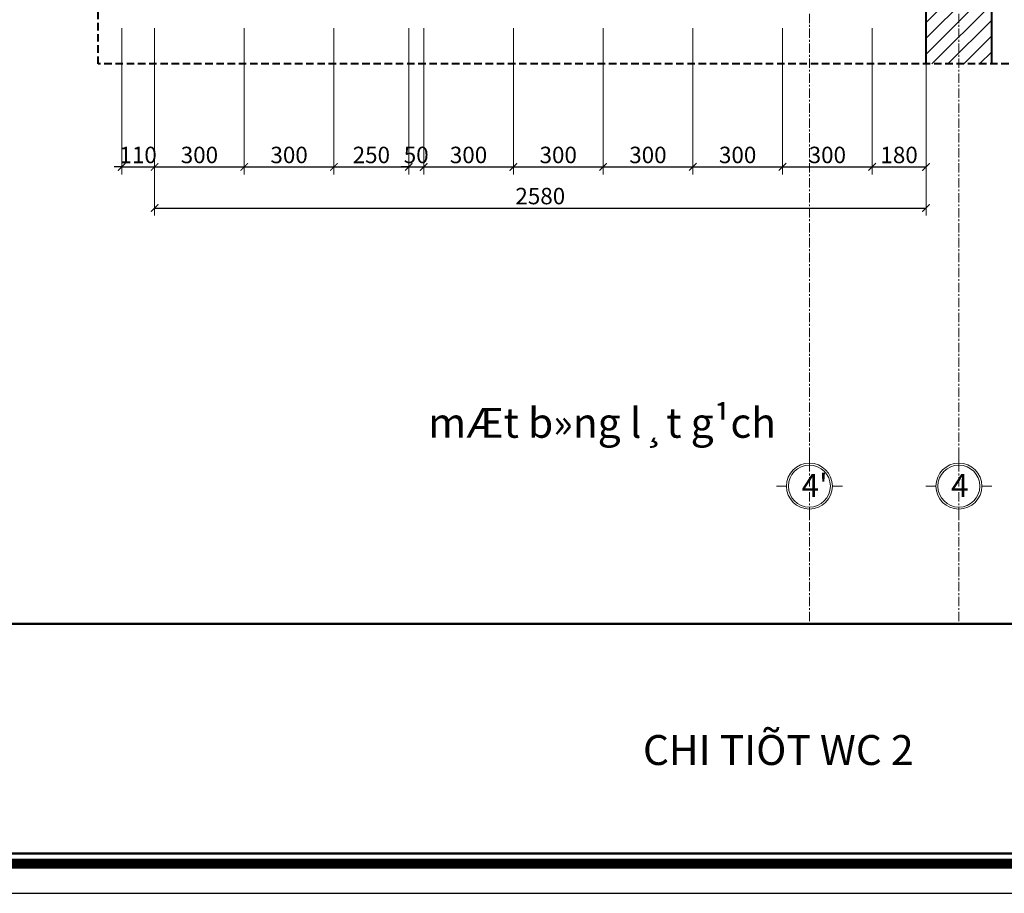
# Model space of a CAD drawing. Units: millimetres. Extents: x 47913 to 135842, y 7678 to 127952.
# Drawn here: x 99184 to 102477, y 7678 to 10599 of the extents above; entities that cross this region are included whole.
import ezdxf
from ezdxf.enums import TextEntityAlignment as Align

# ---------------------------------------------------------------- set-up
doc = ezdxf.new("R2010")
doc.units = ezdxf.units.MM
doc.linetypes.add('CENTER', pattern=[2, 1.25, -0.25, 0.25, -0.25])
doc.linetypes.add('DASHED', pattern=[0.75, 0.5, -0.25])
for name, color, linetype, lineweight in [('AA-DIM 2', 138, 'Continuous', 9), ('AA-THAY', 7, 'Continuous', 15), ('BHATCH', 47, 'Continuous', 0), ('CAT', 1, 'Continuous', 40), ('DIM', 46, 'Continuous', 9), ('HATCH', 250, 'Continuous', 0), ('TEXT', 4, 'Continuous', 13), ('THAY', 7, 'Continuous', 13), ('TRUC', 5, 'CENTER', 5), ('WALL', 1, 'Continuous', 50)]:
    doc.layers.add(name, color=color, linetype=linetype, lineweight=lineweight)
doc.styles.add('rs', font='romans.shx', dxfattribs={"width": 0.7})
doc.styles.add('text1', font='VnHelvetInsH-Medium.TTF', dxfattribs={"width": 0.7, "height": 300})
doc.styles.add('TRUNG', font='VnHelvetInsH-Medium.TTF', dxfattribs={"width": 2})
doc.dimstyles.new('DIM100 x 0.25', dxfattribs={"dimscale": 25, "dimtxt": 2.2, "dimasz": 1, "dimexe": 1, "dimexo": 0, "dimgap": 0.5, "dimtad": 1, "dimdec": 0, "dimzin": 12, "dimdsep": 46, "dimtxsty": 'rs', "dimblk": 'ARCHTICK', "dimcen": 2.5, "dimclrd": 148, "dimclre": 148, "dimclrt": 4, "dimadec": 0, "dimazin": 0, "dimtfac": 1, "dimtdec": 0, "dimtix": 1, "dimtmove": 2, "dimatfit": 3, "dimldrblk": 'DOT', "dimfxl": 2, "dimtolj": 1, "dimtzin": 0, "dimlwe": -1, "dimarcsym": 1})

# ---------------------------------------------------------------- blocks, each defined once
blk = doc.blocks.new('khung ten')
at = {"layer": 'AA-THAY', "color": 5, "const_width": 134}
blk.add_lwpolyline([(-389, 389), (-389, 28737), (-38666, 28737), (-38666, 389)], close=True, dxfattribs=at)
at = {"layer": 'AA-THAY'}
blk.add_lwpolyline([(-524, 524), (-524, 28602), (-38531, 28602), (-38531, 524)], close=True, dxfattribs=at)
at = {"layer": 'DEFPOINTS'}
blk.add_lwpolyline([(-41192, 29126), (-41192, 0), (0, 0), (0, 29126)], close=True, dxfattribs=at)
blk = doc.blocks.new('khung ten tran 2')
at = {"layer": 'AA-THAY', "xscale": 1.019613839453086, "yscale": 1.019613839453086, "zscale": 1.019613839453086}
blk.add_blockref('khung ten', (4186, 35815), dxfattribs=at)
at = {"layer": 'AA-DIM 2', "style": 'TRUNG', "width": 0.9}
blk.add_attdef('KTEN', text='', height=300, dxfattribs=at).set_placement((2606, 36850), align=Align.MIDDLE_CENTER)
blk = doc.blocks.new('_ArchTick')
at = {"color": 0, "linetype": 'ByBlock', "const_width": 0.15}
blk.add_lwpolyline([(-0.5, -0.5), (0.5, 0.5)], dxfattribs=at)
blk = doc.blocks.new('*D1408')
at = {"layer": 'DEFPOINTS', "color": 0, "ltscale": 200, "transparency": 16777216}
for p in [(99525, 10571.1), (99635, 10571.1), (99635, 10107.2)]:
    blk.add_point(p, dxfattribs=at)
at = {"layer": 'DIM', "color": 148, "ltscale": 200, "transparency": 16777216}
for p, q in [((99525, 10571.1), (99525, 10082.2)), ((99635, 10571.1), (99635, 10082.2))]:
    blk.add_line(p, q, dxfattribs=at)
at = {"layer": 'DIM', "color": 148, "lineweight": -2, "ltscale": 200, "transparency": 16777216}
for p, q in [((99525, 10107.2), (99500, 10107.2)), ((99525, 10107.2), (99635, 10107.2)), ((99635, 10107.2), (99660, 10107.2))]:
    blk.add_line(p, q, dxfattribs=at)
at = {"layer": 'DIM', "color": 148, "lineweight": -2, "ltscale": 200, "transparency": 16777216, "xscale": 25, "yscale": 25, "zscale": 25}
blk.add_blockref('_ArchTick', (99525, 10107.2), dxfattribs=at)
at = {"layer": 'DIM', "color": 148, "lineweight": -2, "ltscale": 200, "transparency": 16777216, "xscale": 25, "yscale": 25, "zscale": 25, "rotation": 180}
blk.add_blockref('_ArchTick', (99635, 10107.2), dxfattribs=at)
at = {"layer": 'DIM', "color": 4, "ltscale": 200, "transparency": 16777216, "insert": (99580, 10147.2), "char_height": 55, "attachment_point": 5, "style": 'rs'}
blk.add_mtext('\\A1;110', dxfattribs=at)
blk = doc.blocks.new('_Dot')
at = {"color": 0, "linetype": 'ByBlock', "lineweight": -2}
blk.add_line((-0.5, 0), (-1, 0), dxfattribs=at)
at = {"color": 0, "linetype": 'ByBlock', "const_width": 0.5}
blk.add_lwpolyline([(-0.25, 0, 1), (0.25, 0, 1)], format="xyb", close=True, dxfattribs=at)
blk = doc.blocks.new('*D1409')
at = {"layer": 'DEFPOINTS', "color": 0, "ltscale": 200, "transparency": 16777216}
for p in [(99635, 10571.1), (99935, 10571.1), (99935, 10107.2)]:
    blk.add_point(p, dxfattribs=at)
at = {"layer": 'DIM', "color": 148, "ltscale": 200, "transparency": 16777216}
for p, q in [((99635, 10571.1), (99635, 10082.2)), ((99935, 10571.1), (99935, 10082.2))]:
    blk.add_line(p, q, dxfattribs=at)
at = {"layer": 'DIM', "color": 148, "lineweight": -2, "ltscale": 200, "transparency": 16777216}
blk.add_line((99635, 10107.2), (99935, 10107.2), dxfattribs=at)
at = {"layer": 'DIM', "color": 148, "lineweight": -2, "ltscale": 200, "transparency": 16777216, "xscale": 25, "yscale": 25, "zscale": 25, "rotation": 180}
blk.add_blockref('_ArchTick', (99635, 10107.2), dxfattribs=at)
at = {"layer": 'DIM', "color": 148, "lineweight": -2, "ltscale": 200, "transparency": 16777216, "xscale": 25, "yscale": 25, "zscale": 25}
blk.add_blockref('_ArchTick', (99935, 10107.2), dxfattribs=at)
at = {"layer": 'DIM', "color": 4, "ltscale": 200, "transparency": 16777216, "insert": (99785, 10147.2), "char_height": 55, "attachment_point": 5, "style": 'rs'}
blk.add_mtext('\\A1;300', dxfattribs=at)
blk = doc.blocks.new('*D1410')
at = {"layer": 'DEFPOINTS', "color": 0, "ltscale": 200, "transparency": 16777216}
for p in [(99935, 10571.1), (100235, 10571.1), (100235, 10107.2)]:
    blk.add_point(p, dxfattribs=at)
at = {"layer": 'DIM', "color": 148, "ltscale": 200, "transparency": 16777216}
for p, q in [((99935, 10571.1), (99935, 10082.2)), ((100235, 10571.1), (100235, 10082.2))]:
    blk.add_line(p, q, dxfattribs=at)
at = {"layer": 'DIM', "color": 148, "lineweight": -2, "ltscale": 200, "transparency": 16777216}
blk.add_line((99935, 10107.2), (100235, 10107.2), dxfattribs=at)
at = {"layer": 'DIM', "color": 148, "lineweight": -2, "ltscale": 200, "transparency": 16777216, "xscale": 25, "yscale": 25, "zscale": 25, "rotation": 180}
blk.add_blockref('_ArchTick', (99935, 10107.2), dxfattribs=at)
at = {"layer": 'DIM', "color": 148, "lineweight": -2, "ltscale": 200, "transparency": 16777216, "xscale": 25, "yscale": 25, "zscale": 25}
blk.add_blockref('_ArchTick', (100235, 10107.2), dxfattribs=at)
at = {"layer": 'DIM', "color": 4, "ltscale": 200, "transparency": 16777216, "insert": (100085, 10147.2), "char_height": 55, "attachment_point": 5, "style": 'rs'}
blk.add_mtext('\\A1;300', dxfattribs=at)
blk = doc.blocks.new('*D1411')
at = {"layer": 'DEFPOINTS', "color": 0, "ltscale": 200, "transparency": 16777216}
for p in [(100235, 10571.1), (100485, 10571.1), (100485, 10107.2)]:
    blk.add_point(p, dxfattribs=at)
at = {"layer": 'DIM', "color": 148, "ltscale": 200, "transparency": 16777216}
for p, q in [((100235, 10571.1), (100235, 10082.2)), ((100485, 10571.1), (100485, 10082.2))]:
    blk.add_line(p, q, dxfattribs=at)
at = {"layer": 'DIM', "color": 148, "lineweight": -2, "ltscale": 200, "transparency": 16777216}
blk.add_line((100235, 10107.2), (100485, 10107.2), dxfattribs=at)
at = {"layer": 'DIM', "color": 148, "lineweight": -2, "ltscale": 200, "transparency": 16777216, "xscale": 25, "yscale": 25, "zscale": 25, "rotation": 180}
blk.add_blockref('_ArchTick', (100235, 10107.2), dxfattribs=at)
at = {"layer": 'DIM', "color": 148, "lineweight": -2, "ltscale": 200, "transparency": 16777216, "xscale": 25, "yscale": 25, "zscale": 25}
blk.add_blockref('_ArchTick', (100485, 10107.2), dxfattribs=at)
at = {"layer": 'DIM', "color": 4, "ltscale": 200, "transparency": 16777216, "insert": (100360, 10147.2), "char_height": 55, "attachment_point": 5, "style": 'rs'}
blk.add_mtext('\\A1;250', dxfattribs=at)
blk = doc.blocks.new('*D1412')
at = {"layer": 'DEFPOINTS', "color": 0, "ltscale": 200, "transparency": 16777216}
for p in [(100485, 10571.1), (100535, 10571.1), (100535, 10107.2)]:
    blk.add_point(p, dxfattribs=at)
at = {"layer": 'DIM', "color": 148, "ltscale": 200, "transparency": 16777216}
for p, q in [((100485, 10571.1), (100485, 10082.2)), ((100535, 10571.1), (100535, 10082.2))]:
    blk.add_line(p, q, dxfattribs=at)
at = {"layer": 'DIM', "color": 148, "lineweight": -2, "ltscale": 200, "transparency": 16777216}
for p, q in [((100485, 10107.2), (100460, 10107.2)), ((100485, 10107.2), (100535, 10107.2)), ((100535, 10107.2), (100560, 10107.2))]:
    blk.add_line(p, q, dxfattribs=at)
at = {"layer": 'DIM', "color": 148, "lineweight": -2, "ltscale": 200, "transparency": 16777216, "xscale": 25, "yscale": 25, "zscale": 25}
blk.add_blockref('_ArchTick', (100485, 10107.2), dxfattribs=at)
at = {"layer": 'DIM', "color": 148, "lineweight": -2, "ltscale": 200, "transparency": 16777216, "xscale": 25, "yscale": 25, "zscale": 25, "rotation": 180}
blk.add_blockref('_ArchTick', (100535, 10107.2), dxfattribs=at)
at = {"layer": 'DIM', "color": 4, "ltscale": 200, "transparency": 16777216, "insert": (100510, 10147.2), "char_height": 55, "attachment_point": 5, "style": 'rs'}
blk.add_mtext('\\A1;50', dxfattribs=at)
blk = doc.blocks.new('*D1413')
at = {"layer": 'DEFPOINTS', "color": 0, "ltscale": 200, "transparency": 16777216}
for p in [(100535, 10571.1), (100835, 10571.1), (100835, 10107.2)]:
    blk.add_point(p, dxfattribs=at)
at = {"layer": 'DIM', "color": 148, "ltscale": 200, "transparency": 16777216}
for p, q in [((100535, 10571.1), (100535, 10082.2)), ((100835, 10571.1), (100835, 10082.2))]:
    blk.add_line(p, q, dxfattribs=at)
at = {"layer": 'DIM', "color": 148, "lineweight": -2, "ltscale": 200, "transparency": 16777216}
blk.add_line((100535, 10107.2), (100835, 10107.2), dxfattribs=at)
at = {"layer": 'DIM', "color": 148, "lineweight": -2, "ltscale": 200, "transparency": 16777216, "xscale": 25, "yscale": 25, "zscale": 25, "rotation": 180}
blk.add_blockref('_ArchTick', (100535, 10107.2), dxfattribs=at)
at = {"layer": 'DIM', "color": 148, "lineweight": -2, "ltscale": 200, "transparency": 16777216, "xscale": 25, "yscale": 25, "zscale": 25}
blk.add_blockref('_ArchTick', (100835, 10107.2), dxfattribs=at)
at = {"layer": 'DIM', "color": 4, "ltscale": 200, "transparency": 16777216, "insert": (100685, 10147.2), "char_height": 55, "attachment_point": 5, "style": 'rs'}
blk.add_mtext('\\A1;300', dxfattribs=at)
blk = doc.blocks.new('*D1414')
at = {"layer": 'DEFPOINTS', "color": 0, "ltscale": 200, "transparency": 16777216}
for p in [(100835, 10571.1), (101135, 10571.1), (101135, 10107.2)]:
    blk.add_point(p, dxfattribs=at)
at = {"layer": 'DIM', "color": 148, "ltscale": 200, "transparency": 16777216}
for p, q in [((100835, 10571.1), (100835, 10082.2)), ((101135, 10571.1), (101135, 10082.2))]:
    blk.add_line(p, q, dxfattribs=at)
at = {"layer": 'DIM', "color": 148, "lineweight": -2, "ltscale": 200, "transparency": 16777216}
blk.add_line((100835, 10107.2), (101135, 10107.2), dxfattribs=at)
at = {"layer": 'DIM', "color": 148, "lineweight": -2, "ltscale": 200, "transparency": 16777216, "xscale": 25, "yscale": 25, "zscale": 25, "rotation": 180}
blk.add_blockref('_ArchTick', (100835, 10107.2), dxfattribs=at)
at = {"layer": 'DIM', "color": 148, "lineweight": -2, "ltscale": 200, "transparency": 16777216, "xscale": 25, "yscale": 25, "zscale": 25}
blk.add_blockref('_ArchTick', (101135, 10107.2), dxfattribs=at)
at = {"layer": 'DIM', "color": 4, "ltscale": 200, "transparency": 16777216, "insert": (100985, 10147.2), "char_height": 55, "attachment_point": 5, "style": 'rs'}
blk.add_mtext('\\A1;300', dxfattribs=at)
blk = doc.blocks.new('*D1415')
at = {"layer": 'DEFPOINTS', "color": 0, "ltscale": 200, "transparency": 16777216}
for p in [(101135, 10571.1), (101435, 10571.1), (101435, 10107.2)]:
    blk.add_point(p, dxfattribs=at)
at = {"layer": 'DIM', "color": 148, "ltscale": 200, "transparency": 16777216}
for p, q in [((101135, 10571.1), (101135, 10082.2)), ((101435, 10571.1), (101435, 10082.2))]:
    blk.add_line(p, q, dxfattribs=at)
at = {"layer": 'DIM', "color": 148, "lineweight": -2, "ltscale": 200, "transparency": 16777216}
blk.add_line((101135, 10107.2), (101435, 10107.2), dxfattribs=at)
at = {"layer": 'DIM', "color": 148, "lineweight": -2, "ltscale": 200, "transparency": 16777216, "xscale": 25, "yscale": 25, "zscale": 25, "rotation": 180}
blk.add_blockref('_ArchTick', (101135, 10107.2), dxfattribs=at)
at = {"layer": 'DIM', "color": 148, "lineweight": -2, "ltscale": 200, "transparency": 16777216, "xscale": 25, "yscale": 25, "zscale": 25}
blk.add_blockref('_ArchTick', (101435, 10107.2), dxfattribs=at)
at = {"layer": 'DIM', "color": 4, "ltscale": 200, "transparency": 16777216, "insert": (101285, 10147.2), "char_height": 55, "attachment_point": 5, "style": 'rs'}
blk.add_mtext('\\A1;300', dxfattribs=at)
blk = doc.blocks.new('*D1416')
at = {"layer": 'DEFPOINTS', "color": 0, "ltscale": 200, "transparency": 16777216}
for p in [(101435, 10571.1), (101735, 10571.1), (101735, 10107.2)]:
    blk.add_point(p, dxfattribs=at)
at = {"layer": 'DIM', "color": 148, "ltscale": 200, "transparency": 16777216}
for p, q in [((101435, 10571.1), (101435, 10082.2)), ((101735, 10571.1), (101735, 10082.2))]:
    blk.add_line(p, q, dxfattribs=at)
at = {"layer": 'DIM', "color": 148, "lineweight": -2, "ltscale": 200, "transparency": 16777216}
blk.add_line((101435, 10107.2), (101735, 10107.2), dxfattribs=at)
at = {"layer": 'DIM', "color": 148, "lineweight": -2, "ltscale": 200, "transparency": 16777216, "xscale": 25, "yscale": 25, "zscale": 25, "rotation": 180}
blk.add_blockref('_ArchTick', (101435, 10107.2), dxfattribs=at)
at = {"layer": 'DIM', "color": 148, "lineweight": -2, "ltscale": 200, "transparency": 16777216, "xscale": 25, "yscale": 25, "zscale": 25}
blk.add_blockref('_ArchTick', (101735, 10107.2), dxfattribs=at)
at = {"layer": 'DIM', "color": 4, "ltscale": 200, "transparency": 16777216, "insert": (101585, 10147.2), "char_height": 55, "attachment_point": 5, "style": 'rs'}
blk.add_mtext('\\A1;300', dxfattribs=at)
blk = doc.blocks.new('*D1417')
at = {"layer": 'DEFPOINTS', "color": 0, "ltscale": 200, "transparency": 16777216}
for p in [(101735, 10571.1), (102035, 10571.1), (102035, 10107.2)]:
    blk.add_point(p, dxfattribs=at)
at = {"layer": 'DIM', "color": 148, "ltscale": 200, "transparency": 16777216}
for p, q in [((101735, 10571.1), (101735, 10082.2)), ((102035, 10571.1), (102035, 10082.2))]:
    blk.add_line(p, q, dxfattribs=at)
at = {"layer": 'DIM', "color": 148, "lineweight": -2, "ltscale": 200, "transparency": 16777216}
blk.add_line((101735, 10107.2), (102035, 10107.2), dxfattribs=at)
at = {"layer": 'DIM', "color": 148, "lineweight": -2, "ltscale": 200, "transparency": 16777216, "xscale": 25, "yscale": 25, "zscale": 25, "rotation": 180}
blk.add_blockref('_ArchTick', (101735, 10107.2), dxfattribs=at)
at = {"layer": 'DIM', "color": 148, "lineweight": -2, "ltscale": 200, "transparency": 16777216, "xscale": 25, "yscale": 25, "zscale": 25}
blk.add_blockref('_ArchTick', (102035, 10107.2), dxfattribs=at)
at = {"layer": 'DIM', "color": 4, "ltscale": 200, "transparency": 16777216, "insert": (101885, 10147.2), "char_height": 55, "attachment_point": 5, "style": 'rs'}
blk.add_mtext('\\A1;300', dxfattribs=at)
blk = doc.blocks.new('*D1418')
at = {"layer": 'DEFPOINTS', "color": 0, "ltscale": 200, "transparency": 16777216}
for p in [(102035, 10571.1), (102215, 10571.1), (102215, 10107.2)]:
    blk.add_point(p, dxfattribs=at)
at = {"layer": 'DIM', "color": 148, "ltscale": 200, "transparency": 16777216}
for p, q in [((102035, 10571.1), (102035, 10082.2)), ((102215, 10571.1), (102215, 10082.2))]:
    blk.add_line(p, q, dxfattribs=at)
at = {"layer": 'DIM', "color": 148, "lineweight": -2, "ltscale": 200, "transparency": 16777216}
blk.add_line((102035, 10107.2), (102215, 10107.2), dxfattribs=at)
at = {"layer": 'DIM', "color": 148, "lineweight": -2, "ltscale": 200, "transparency": 16777216, "xscale": 25, "yscale": 25, "zscale": 25, "rotation": 180}
blk.add_blockref('_ArchTick', (102035, 10107.2), dxfattribs=at)
at = {"layer": 'DIM', "color": 148, "lineweight": -2, "ltscale": 200, "transparency": 16777216, "xscale": 25, "yscale": 25, "zscale": 25}
blk.add_blockref('_ArchTick', (102215, 10107.2), dxfattribs=at)
at = {"layer": 'DIM', "color": 4, "ltscale": 200, "transparency": 16777216, "insert": (102125, 10147.2), "char_height": 55, "attachment_point": 5, "style": 'rs'}
blk.add_mtext('\\A1;180', dxfattribs=at)
blk = doc.blocks.new('*D1419')
at = {"layer": 'DEFPOINTS', "color": 0, "ltscale": 200, "transparency": 16777216}
for p in [(99635, 10571.1), (102215, 10571.1), (102215, 9969.7)]:
    blk.add_point(p, dxfattribs=at)
at = {"layer": 'DIM', "color": 148, "ltscale": 200, "transparency": 16777216}
for p, q in [((99635, 10571.1), (99635, 9944.7)), ((102215, 10571.1), (102215, 9944.7))]:
    blk.add_line(p, q, dxfattribs=at)
at = {"layer": 'DIM', "color": 148, "lineweight": -2, "ltscale": 200, "transparency": 16777216}
blk.add_line((99635, 9969.7), (102215, 9969.7), dxfattribs=at)
at = {"layer": 'DIM', "color": 148, "lineweight": -2, "ltscale": 200, "transparency": 16777216, "xscale": 25, "yscale": 25, "zscale": 25, "rotation": 180}
blk.add_blockref('_ArchTick', (99635, 9969.7), dxfattribs=at)
at = {"layer": 'DIM', "color": 148, "lineweight": -2, "ltscale": 200, "transparency": 16777216, "xscale": 25, "yscale": 25, "zscale": 25}
blk.add_blockref('_ArchTick', (102215, 9969.7), dxfattribs=at)
at = {"layer": 'DIM', "color": 4, "ltscale": 200, "transparency": 16777216, "insert": (100925, 10009.7), "char_height": 55, "attachment_point": 5, "style": 'rs'}
blk.add_mtext('\\A1;2580', dxfattribs=at)
blk = doc.blocks.new('TRUC')
at = {"layer": 'BHATCH', "linetype": 'Continuous', "ltscale": 0.3}
blk.add_ellipse((0, 0), major_axis=(226, 226), ratio=1, start_param=5.497787, end_param=11.780972, dxfattribs=at)
at = {"layer": 'THAY', "linetype": 'Continuous', "ltscale": 0.3}
for p, q in [((0, 500), (0, 350)), ((-502, 0), (-350, 0)), ((350, 0), (502, 0)), ((0, -500), (0, -350))]:
    blk.add_line(p, q, dxfattribs=at)
blk.add_ellipse((0, 0), major_axis=(247, 247), ratio=1, start_param=5.497787, end_param=11.780972, dxfattribs=at)

msp = doc.modelspace()

# ---------------------------------------------------------------- hatches: boundary and pattern name
at = {"layer": 'HATCH', "ltscale": 200, "transparency": 33554559}
h = msp.add_hatch(dxfattribs=at)
h.set_pattern_fill('ANSI31', color=256, scale=300)
h.set_pattern_definition([(45, (-1326745.37, 103677.354), (-26.5165043, 26.5165043), [])])
h.paths.add_polyline_path([(102435, 12507.7), (102215, 12507.7), (102215, 12047.7), (102435, 12047.7)])
h.paths.add_polyline_path([(102215, 10451.3), (102435, 10451.3), (102435, 11627.7), (102215, 11627.7), (102215, 11337.7), (100485, 11337.7), (100485, 10847.7), (99635, 10847.7), (99635, 11337.7), (99490, 11337.7), (99490, 11227.7), (99525, 11227.7), (99525, 10627.7), (100595, 10627.7), (100595, 11227.7), (102215, 11227.7)])
h.paths.add_polyline_path([(102435, 12974.6), (102215, 12974.6), (102215, 12847.7), (100485, 12847.7), (100485, 12247.7), (99635, 12247.7), (99635, 12974.6), (99525, 12974.6), (99525, 12137.7), (100595, 12137.7), (100595, 12737.7), (102215, 12737.7), (102215, 12707.7), (102435, 12707.7)])

# ---------------------------------------------------------------- linework, layer by layer
at = {"layer": 'CAT'}
for p, q in [((102435, 10451.3), (102435, 11627.7)), ((102215, 10451.3), (102215, 11227.7))]:
    msp.add_line(p, q, dxfattribs=at)
at = {"layer": 'CAT', "color": 6, "linetype": 'DASHED', "ltscale": 50}
msp.add_lwpolyline([(99446, 12974.6), (102604.4, 12974.6), (102604.4, 10451.3), (99446, 10451.3)], close=True, dxfattribs=at)
at = {"layer": 'TRUC', "ltscale": 25}
for p, q in [((101825, 14969.5), (101825, 8579)), ((102325, 14969.5), (102325, 8579))]:
    msp.add_line(p, q, dxfattribs=at)
at = {"layer": 'WALL'}
msp.add_line((94516.5, 8579.4), (103113.3, 8579.4), dxfattribs=at)
msp.add_lwpolyline([(94516.5, 14969.9), (103113.3, 14969.9), (103113.3, 7812.1), (94516.5, 7812.1)], close=True, dxfattribs=at)

# ---------------------------------------------------------------- block references
at = {"layer": 'TEXT', "xscale": 0.22, "yscale": 0.22, "zscale": 0.22}
for p in [(101825, 9039.9), (102325, 9039.9)]:
    msp.add_blockref('TRUC', p, dxfattribs=at)
at = {"layer": 'WALL', "xscale": 0.250025510202271, "yscale": 0.250025510202271, "zscale": 0.250025510202271}
msp.add_blockref('khung ten tran 2', (103292.6, -1276.2), dxfattribs=at)

# ---------------------------------------------------------------- texts
at = {"layer": 'TEXT', "style": 'text1'}
for s, height, p in [('mÆt b»ng l¸t g¹ch', 100, (100550.5, 9201.5)), ("4'", 77, (101798.9, 9003.9)), ('4', 77, (102298.9, 9003.9)), ('CHI TIÕT WC 2', 100, (101268.3, 8107.5))]:
    msp.add_text(s, height=height, dxfattribs=at).set_placement(p)

# ---------------------------------------------------------------- dimensions: what is measured, and where the dimension line sits
at = {"layer": 'DIM', "ltscale": 200}
for base, p1, p2, picture, middle in [((99635, 10107.2), (99525, 10571.1), (99635, 10571.1), '*D1408', (99580, 10147.2)), ((99935, 10107.2), (99635, 10571.1), (99935, 10571.1), '*D1409', (99785, 10147.2)), ((102215, 9969.7), (99635, 10571.1), (102215, 10571.1), '*D1419', (100925, 10009.7)), ((100235, 10107.2), (99935, 10571.1), (100235, 10571.1), '*D1410', (100085, 10147.2)), ((100485, 10107.2), (100235, 10571.1), (100485, 10571.1), '*D1411', (100360, 10147.2)), ((100535, 10107.2), (100485, 10571.1), (100535, 10571.1), '*D1412', (100510, 10147.2)), ((100835, 10107.2), (100535, 10571.1), (100835, 10571.1), '*D1413', (100685, 10147.2)), ((101135, 10107.2), (100835, 10571.1), (101135, 10571.1), '*D1414', (100985, 10147.2)), ((101435, 10107.2), (101135, 10571.1), (101435, 10571.1), '*D1415', (101285, 10147.2)), ((101735, 10107.2), (101435, 10571.1), (101735, 10571.1), '*D1416', (101585, 10147.2)), ((102035, 10107.2), (101735, 10571.1), (102035, 10571.1), '*D1417', (101885, 10147.2)), ((102215, 10107.2), (102035, 10571.1), (102215, 10571.1), '*D1418', (102125, 10147.2))]:
    dim = msp.add_linear_dim(base=base, p1=p1, p2=p2, dimstyle='DIM100 x 0.25', dxfattribs=at)
    dim.commit()
    dim.dimension.update_dxf_attribs({"geometry": picture, "text_midpoint": middle})

doc.saveas('drawing.dxf')
